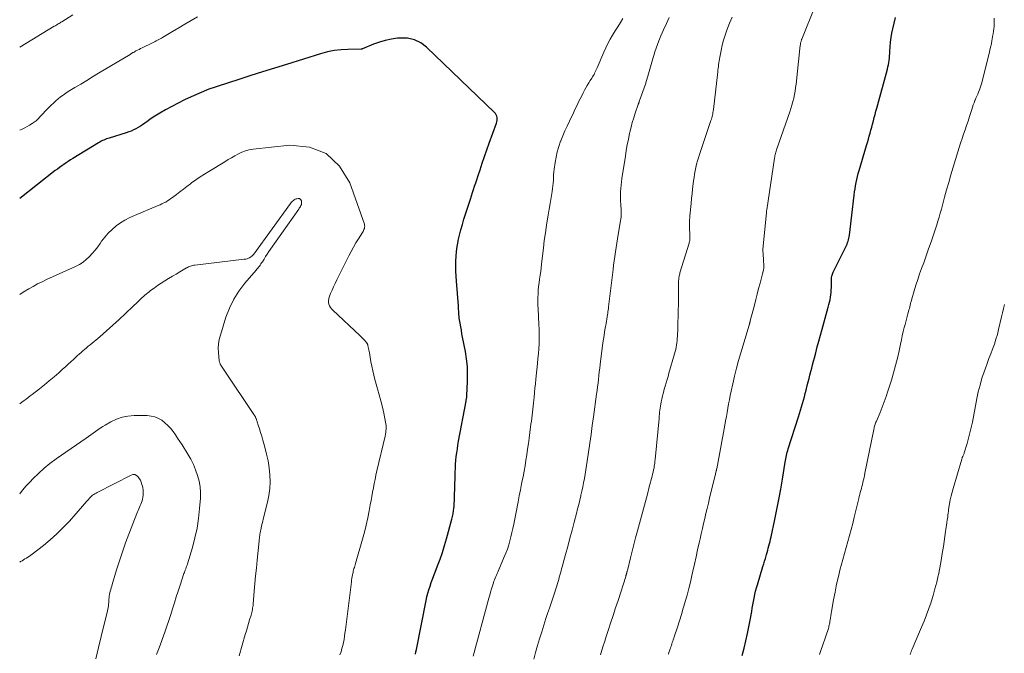
# Model space of a CAD drawing. Units: feet. Extents: x 1945000 to 1950048, y 550000 to 555000.
# Drawn here: x 1945000 to 1945194, y 553042 to 553166 of the extents above; entities that cross this region are included whole.
import ezdxf

# ---------------------------------------------------------------- set-up
doc = ezdxf.new("R2010")
doc.units = ezdxf.units.FT
doc.header["$LTSCALE"] = 100
doc.header["$MEASUREMENT"] = 0
doc.layers.add('CONTOUR INDEX', color=32, linetype='Continuous', lineweight=25)
doc.layers.add('CONTOUR INTERMEDIATE', color=40, linetype='Continuous', lineweight=15)

msp = doc.modelspace()

# ---------------------------------------------------------------- linework, layer by layer
at = {"layer": 'CONTOUR INDEX', "flags": 128}
for points, elevation in [([(1945142.16, 553041.31), (1945142.56, 553042.77), (1945142.92, 553044.23), (1945143.25, 553045.7), (1945143.6, 553047.33), (1945143.73, 553047.99), (1945143.86, 553048.65), (1945143.97, 553049.32), (1945144.07, 553049.98), (1945144.17, 553050.65), (1945144.28, 553051.31), (1945144.4, 553051.98), (1945144.53, 553052.64), (1945144.68, 553053.31), (1945144.83, 553053.97), (1945145.01, 553054.62), (1945145.2, 553055.27), (1945146.28, 553058.84), (1945146.44, 553059.37), (1945146.6, 553059.91), (1945146.76, 553060.44), (1945146.91, 553060.97), (1945146.97, 553061.18), (1945147.1, 553061.61), (1945147.22, 553062.05), (1945147.34, 553062.48), (1945147.46, 553062.92), (1945147.57, 553063.35), (1945147.68, 553063.79), (1945147.79, 553064.23), (1945147.88, 553064.67), (1945148.63, 553068.1), (1945149.04, 553070.08), (1945149.43, 553072.06), (1945149.79, 553074.05), (1945150.12, 553076.05), (1945150.66, 553079.39), (1945150.71, 553079.72), (1945150.77, 553080.04), (1945150.84, 553080.37), (1945150.91, 553080.7), (1945150.98, 553081.02), (1945151.06, 553081.34), (1945151.16, 553081.66), (1945151.25, 553081.98), (1945153.28, 553088.27), (1945153.49, 553088.93), (1945153.69, 553089.58), (1945153.88, 553090.24), (1945154.07, 553090.9), (1945154.26, 553091.56), (1945154.44, 553092.22), (1945154.61, 553092.89), (1945154.78, 553093.55), (1945155.01, 553094.47), (1945155.18, 553095.15), (1945155.35, 553095.83), (1945155.52, 553096.51), (1945155.69, 553097.19), (1945155.87, 553097.87), (1945156.04, 553098.55), (1945156.22, 553099.23), (1945156.4, 553099.91), (1945156.66, 553100.88), (1945156.97, 553102.04), (1945157.28, 553103.2), (1945157.6, 553104.36), (1945157.92, 553105.52), (1945159.13, 553109.89), (1945159.26, 553110.37), (1945159.37, 553110.85), (1945159.48, 553111.33), (1945159.57, 553111.81), (1945159.64, 553112.29), (1945159.7, 553112.78), (1945159.73, 553113.27), (1945159.75, 553113.76), (1945159.76, 553115.06), (1945159.76, 553115.28), (1945159.78, 553115.5), (1945159.8, 553115.72), (1945159.84, 553115.93), (1945159.89, 553116.15), (1945159.95, 553116.36), (1945160.03, 553116.56), (1945160.11, 553116.76), (1945162.59, 553121.74), (1945162.72, 553122.01), (1945162.84, 553122.29), (1945162.94, 553122.57), (1945163.04, 553122.85), (1945163.12, 553123.14), (1945163.19, 553123.43), (1945163.25, 553123.73), (1945163.29, 553124.02), (1945164.23, 553131.92), (1945164.31, 553132.53), (1945164.4, 553133.15), (1945164.51, 553133.76), (1945164.62, 553134.37), (1945164.75, 553134.98), (1945164.89, 553135.59), (1945165.04, 553136.19), (1945165.21, 553136.78), (1945166.68, 553141.68), (1945166.85, 553142.28), (1945167.03, 553142.88), (1945167.2, 553143.48), (1945167.37, 553144.08), (1945167.54, 553144.68), (1945167.71, 553145.29), (1945167.87, 553145.89), (1945168.03, 553146.5), (1945168.03, 553146.53), (1945168.2, 553147.16), (1945168.36, 553147.78), (1945168.53, 553148.4), (1945168.7, 553149.03), (1945170.77, 553156.68), (1945170.88, 553157.11), (1945170.97, 553157.55), (1945171.05, 553157.98), (1945171.11, 553158.42), (1945171.16, 553158.86), (1945171.2, 553159.3), (1945171.23, 553159.75), (1945171.26, 553160.19), (1945171.31, 553161.1), (1945171.39, 553161.99), (1945171.5, 553162.88), (1945171.65, 553163.76), (1945171.84, 553164.64), (1945172.38, 553166.87)], 1060), ([(1945077.9, 553041.58), (1945077.99, 553042.07), (1945078.08, 553042.55), (1945079.98, 553052.15), (1945080.14, 553052.87), (1945080.32, 553053.58), (1945080.53, 553054.29), (1945080.76, 553054.99), (1945081.01, 553055.68), (1945081.26, 553056.37), (1945081.52, 553057.06), (1945081.78, 553057.75), (1945082.25, 553058.99), (1945082.73, 553060.31), (1945083.19, 553061.63), (1945083.6, 553062.97), (1945083.99, 553064.31), (1945085.05, 553068.19), (1945085.12, 553068.43), (1945085.18, 553068.68), (1945085.23, 553068.93), (1945085.28, 553069.18), (1945085.33, 553069.43), (1945085.37, 553069.68), (1945085.41, 553069.93), (1945085.44, 553070.18), (1945085.46, 553070.34), (1945085.49, 553070.68), (1945085.52, 553071.01), (1945085.54, 553071.35), (1945085.55, 553071.69), (1945085.56, 553071.94), (1945085.58, 553072.41), (1945085.59, 553072.87), (1945085.6, 553073.34), (1945085.62, 553073.8), (1945085.71, 553077.43), (1945085.74, 553078.19), (1945085.78, 553078.95), (1945085.85, 553079.71), (1945085.93, 553080.47), (1945086.03, 553081.22), (1945086.14, 553081.98), (1945086.26, 553082.73), (1945086.39, 553083.48), (1945087.85, 553091.4), (1945087.88, 553091.54), (1945087.9, 553091.67), (1945087.93, 553091.81), (1945087.95, 553091.95), (1945087.97, 553092.08), (1945087.99, 553092.22), (1945088, 553092.36), (1945088.01, 553092.49), (1945088.14, 553095.21), (1945088.16, 553096.71), (1945088.11, 553098.2), (1945087.95, 553099.68), (1945087.72, 553101.16), (1945087.18, 553103.95), (1945087.05, 553104.63), (1945086.93, 553105.32), (1945086.81, 553106.01), (1945086.69, 553106.69), (1945086.57, 553107.39), (1945086.52, 553107.73), (1945086.48, 553108.07), (1945086.45, 553108.41), (1945086.42, 553108.76), (1945086.4, 553109.1), (1945086.38, 553109.44), (1945086.35, 553109.79), (1945086.33, 553110.13), (1945085.95, 553115.01), (1945085.89, 553115.98), (1945085.84, 553116.96), (1945085.83, 553117.93), (1945085.84, 553118.9), (1945085.89, 553119.87), (1945085.97, 553120.84), (1945086.11, 553121.8), (1945086.28, 553122.76), (1945086.32, 553122.98), (1945086.56, 553124.04), (1945086.82, 553125.1), (1945087.12, 553126.14), (1945087.44, 553127.18), (1945088.51, 553130.5), (1945088.72, 553131.13), (1945088.92, 553131.76), (1945089.13, 553132.39), (1945089.33, 553133.03), (1945089.54, 553133.66), (1945089.75, 553134.29), (1945089.96, 553134.93), (1945090.16, 553135.56), (1945090.61, 553136.9), (1945091.04, 553138.21), (1945091.49, 553139.51), (1945091.94, 553140.8), (1945092.4, 553142.1), (1945093.83, 553146.06), (1945093.91, 553146.34), (1945093.96, 553146.62), (1945093.97, 553146.9), (1945093.95, 553147.18), (1945093.89, 553147.46), (1945093.79, 553147.71), (1945093.64, 553147.94), (1945093.46, 553148.16), (1945080.08, 553161), (1945078.93, 553161.85), (1945077.69, 553162.47), (1945076.34, 553162.75), (1945074.91, 553162.8), (1945074.37, 553162.75), (1945073.15, 553162.57), (1945071.96, 553162.33), (1945070.79, 553161.98), (1945069.63, 553161.57), (1945067.5, 553160.68), (1945067.43, 553160.66), (1945067.35, 553160.64), (1945067.28, 553160.63), (1945067.2, 553160.62), (1945064.6, 553160.58), (1945063.24, 553160.5), (1945061.88, 553160.34), (1945060.55, 553160.06), (1945059.22, 553159.72), (1945052.5, 553157.63), (1945050.15, 553156.9), (1945047.81, 553156.16), (1945045.47, 553155.41), (1945043.13, 553154.66), (1945038.87, 553153.29), (1945038.67, 553153.22), (1945038.46, 553153.16), (1945038.26, 553153.09), (1945038.05, 553153.03), (1945037.85, 553152.96), (1945037.64, 553152.89), (1945037.44, 553152.81), (1945037.24, 553152.73), (1945033.74, 553151.22), (1945032.45, 553150.63), (1945031.18, 553150.02), (1945029.93, 553149.36), (1945028.7, 553148.67), (1945027.59, 553148.02), (1945026.93, 553147.62), (1945026.28, 553147.21), (1945025.64, 553146.79), (1945025.01, 553146.35), (1945024.6, 553146.06), (1945024.18, 553145.76), (1945023.75, 553145.48), (1945023.3, 553145.22), (1945022.86, 553144.96), (1945022.4, 553144.73), (1945021.93, 553144.51), (1945021.45, 553144.33), (1945020.96, 553144.16), (1945017.63, 553143.14), (1945017.35, 553143.06), (1945017.08, 553142.96), (1945016.81, 553142.85), (1945016.55, 553142.74), (1945016.29, 553142.62), (1945016.03, 553142.49), (1945015.78, 553142.35), (1945015.53, 553142.21), (1945010.45, 553139.11), (1945010, 553138.83), (1945009.56, 553138.55), (1945009.13, 553138.26), (1945008.69, 553137.96), (1945008.27, 553137.66), (1945007.84, 553137.35), (1945007.42, 553137.04), (1945007.01, 553136.72), (1945000, 553131.27)], 1040)]:
    msp.add_lwpolyline(points, dxfattribs=dict(at, elevation=elevation))
at = {"layer": 'CONTOUR INTERMEDIATE', "flags": 128}
for points, elevation in [([(1945127.67, 553041.59), (1945127.79, 553041.94), (1945127.91, 553042.29), (1945128.02, 553042.64), (1945128.07, 553042.79), (1945128.17, 553043.06), (1945128.26, 553043.34), (1945128.35, 553043.61), (1945128.44, 553043.89), (1945128.54, 553044.17), (1945128.63, 553044.44), (1945128.72, 553044.72), (1945128.81, 553044.99), (1945129.45, 553046.92), (1945129.85, 553048.16), (1945130.24, 553049.4), (1945130.61, 553050.65), (1945130.98, 553051.9), (1945130.99, 553051.94), (1945131.34, 553053.22), (1945131.68, 553054.49), (1945131.99, 553055.78), (1945132.29, 553057.07), (1945132.49, 553057.94), (1945132.8, 553059.34), (1945133.11, 553060.73), (1945133.42, 553062.12), (1945133.73, 553063.51), (1945133.9, 553064.3), (1945134.13, 553065.3), (1945134.36, 553066.3), (1945134.59, 553067.3), (1945134.82, 553068.29), (1945135.06, 553069.29), (1945135.3, 553070.29), (1945135.54, 553071.29), (1945135.78, 553072.28), (1945136.83, 553076.56), (1945136.88, 553076.76), (1945136.93, 553076.96), (1945136.97, 553077.16), (1945137.02, 553077.36), (1945137.09, 553077.64), (1945137.1, 553077.7), (1945137.11, 553077.75), (1945137.13, 553077.81), (1945137.14, 553077.87), (1945137.15, 553077.92), (1945137.16, 553077.98), (1945137.17, 553078.04), (1945137.18, 553078.09), (1945138.77, 553086.68), (1945138.93, 553087.51), (1945139.08, 553088.34), (1945139.22, 553089.17), (1945139.36, 553090), (1945139.51, 553090.84), (1945139.67, 553091.66), (1945139.83, 553092.49), (1945140.01, 553093.32), (1945140.33, 553094.77), (1945140.69, 553096.31), (1945141.07, 553097.85), (1945141.49, 553099.38), (1945141.93, 553100.9), (1945143.56, 553106.32), (1945143.58, 553106.37), (1945143.59, 553106.43), (1945143.61, 553106.48), (1945143.62, 553106.53), (1945143.64, 553106.58), (1945143.65, 553106.64), (1945143.67, 553106.69), (1945143.68, 553106.74), (1945143.7, 553106.81), (1945143.72, 553106.89), (1945143.74, 553106.98), (1945143.77, 553107.06), (1945143.79, 553107.15), (1945144.59, 553110.25), (1945144.87, 553111.34), (1945145.15, 553112.43), (1945145.43, 553113.51), (1945145.71, 553114.6), (1945146.18, 553116.4), (1945146.23, 553116.59), (1945146.28, 553116.77), (1945146.33, 553116.96), (1945146.38, 553117.15), (1945146.48, 553117.52), (1945146.48, 553117.59), (1945146.45, 553118.16), (1945146.43, 553118.44), (1945146.41, 553118.72), (1945146.39, 553119.01), (1945146.37, 553119.29), (1945146.25, 553121.07), (1945146.25, 553121.09), (1945146.25, 553121.1), (1945146.25, 553121.12), (1945146.25, 553121.14), (1945146.25, 553121.21), (1945146.25, 553121.23), (1945146.25, 553121.24), (1945146.25, 553121.26), (1945146.25, 553121.28), (1945146.95, 553128.45), (1945146.96, 553128.51), (1945146.97, 553128.58), (1945146.98, 553128.65), (1945146.98, 553128.71), (1945146.99, 553128.78), (1945147, 553128.84), (1945147.01, 553128.91), (1945147.02, 553128.98), (1945148.55, 553139.19), (1945148.59, 553139.42), (1945148.63, 553139.66), (1945148.69, 553139.89), (1945148.74, 553140.12), (1945148.81, 553140.34), (1945148.87, 553140.57), (1945148.95, 553140.8), (1945149.02, 553141.02), (1945151.57, 553148.3), (1945151.79, 553148.96), (1945151.99, 553149.63), (1945152.17, 553150.31), (1945152.34, 553150.99), (1945152.48, 553151.68), (1945152.61, 553152.37), (1945152.71, 553153.06), (1945152.8, 553153.76), (1945153.54, 553160.78), (1945153.56, 553160.97), (1945153.59, 553161.15), (1945153.61, 553161.34), (1945153.64, 553161.52), (1945153.65, 553161.65), (1945153.67, 553161.77), (1945153.7, 553161.89), (1945153.73, 553162.01), (1945153.77, 553162.14), (1945153.81, 553162.26), (1945153.85, 553162.37), (1945153.89, 553162.49), (1945153.94, 553162.61), (1945156.61, 553169.3)], 1056), ([(1945010.49, 553167.35), (1945008.3, 553166.02), (1945008.12, 553165.91), (1945007.94, 553165.8), (1945007.76, 553165.69), (1945007.58, 553165.59), (1945007.36, 553165.45), (1945007.29, 553165.41), (1945007.22, 553165.37), (1945007.15, 553165.33), (1945007.08, 553165.28), (1945007.02, 553165.24), (1945006.95, 553165.2), (1945006.88, 553165.16), (1945006.81, 553165.12), (1945000.05, 553161.03), (1945000, 553161)], 1048), ([(1945034.99, 553166.97), (1945033.75, 553166.27), (1945032.52, 553165.55), (1945031.29, 553164.82), (1945030.07, 553164.09), (1945028.12, 553162.9), (1945027.88, 553162.76), (1945027.63, 553162.62), (1945027.39, 553162.49), (1945027.14, 553162.36), (1945026.89, 553162.24), (1945026.63, 553162.11), (1945026.38, 553161.99), (1945026.13, 553161.86), (1945024.09, 553160.87), (1945023.79, 553160.72), (1945023.49, 553160.57), (1945023.19, 553160.42), (1945022.89, 553160.26), (1945022.5, 553160.05), (1945022.4, 553159.99), (1945022.3, 553159.94), (1945022.2, 553159.88), (1945022.1, 553159.83), (1945022, 553159.77), (1945021.9, 553159.72), (1945021.8, 553159.66), (1945021.71, 553159.6), (1945015.54, 553155.89), (1945014.36, 553155.18), (1945013.19, 553154.47), (1945012.02, 553153.76), (1945010.85, 553153.05), (1945009.57, 553152.26), (1945009.05, 553151.93), (1945008.54, 553151.58), (1945008.04, 553151.21), (1945007.56, 553150.83), (1945007.09, 553150.43), (1945006.63, 553150.02), (1945006.18, 553149.59), (1945005.75, 553149.15), (1945003.92, 553147.21), (1945003.76, 553147.04), (1945003.59, 553146.87), (1945003.41, 553146.7), (1945003.23, 553146.54), (1945003.05, 553146.38), (1945002.86, 553146.24), (1945002.66, 553146.1), (1945002.46, 553145.97), (1945001.94, 553145.66), (1945001.47, 553145.39), (1945000.99, 553145.14), (1945000.5, 553144.91), (1945000, 553144.7), (1945000, 553144.69)], 1044), ([(1945089.25, 553041.22), (1945092.35, 553052.59), (1945092.52, 553053.21), (1945092.69, 553053.82), (1945092.87, 553054.43), (1945093.05, 553055.04), (1945093.23, 553055.63), (1945093.33, 553055.94), (1945093.44, 553056.25), (1945093.56, 553056.56), (1945093.69, 553056.86), (1945093.82, 553057.16), (1945093.95, 553057.46), (1945094.08, 553057.76), (1945094.21, 553058.06), (1945095.37, 553060.72), (1945095.69, 553061.5), (1945095.98, 553062.29), (1945096.24, 553063.09), (1945096.48, 553063.89), (1945096.69, 553064.71), (1945096.89, 553065.53), (1945097.07, 553066.35), (1945097.24, 553067.17), (1945098.1, 553071.59), (1945098.33, 553072.77), (1945098.56, 553073.94), (1945098.79, 553075.12), (1945099.02, 553076.3), (1945099.06, 553076.48), (1945099.26, 553077.57), (1945099.46, 553078.65), (1945099.64, 553079.74), (1945099.81, 553080.83), (1945099.97, 553081.93), (1945100.13, 553083.02), (1945100.28, 553084.11), (1945100.42, 553085.21), (1945100.62, 553086.82), (1945100.7, 553087.42), (1945100.78, 553088.01), (1945100.85, 553088.61), (1945100.92, 553089.21), (1945101, 553089.81), (1945101.06, 553090.41), (1945101.13, 553091.01), (1945101.19, 553091.61), (1945101.24, 553092.16), (1945101.33, 553093.04), (1945101.41, 553093.92), (1945101.5, 553094.79), (1945101.59, 553095.67), (1945101.9, 553098.81), (1945102, 553099.76), (1945102.08, 553100.72), (1945102.15, 553101.68), (1945102.21, 553102.64), (1945102.25, 553103.6), (1945102.26, 553104.56), (1945102.25, 553105.52), (1945102.2, 553106.48), (1945102.01, 553109.53), (1945101.98, 553110.26), (1945101.97, 553110.99), (1945101.98, 553111.73), (1945102.01, 553112.46), (1945102.06, 553113.2), (1945102.13, 553113.93), (1945102.22, 553114.66), (1945102.32, 553115.39), (1945102.32, 553115.4), (1945102.44, 553116.14), (1945102.54, 553116.88), (1945102.63, 553117.61), (1945102.72, 553118.35), (1945102.88, 553119.93), (1945103.06, 553121.45), (1945103.25, 553122.98), (1945103.46, 553124.5), (1945103.7, 553126.01), (1945103.83, 553126.85), (1945104.02, 553127.99), (1945104.21, 553129.14), (1945104.4, 553130.28), (1945104.6, 553131.43), (1945104.8, 553132.64), (1945104.88, 553133.18), (1945104.95, 553133.72), (1945105, 553134.27), (1945105.03, 553134.82), (1945105.06, 553135.36), (1945105.09, 553135.91), (1945105.15, 553136.46), (1945105.21, 553137), (1945105.38, 553138.32), (1945105.56, 553139.39), (1945105.79, 553140.45), (1945106.1, 553141.49), (1945106.46, 553142.52), (1945106.48, 553142.57), (1945106.88, 553143.55), (1945107.3, 553144.53), (1945107.74, 553145.5), (1945108.2, 553146.47), (1945108.54, 553147.16), (1945108.84, 553147.77), (1945109.13, 553148.39), (1945109.42, 553149), (1945109.72, 553149.61), (1945110.01, 553150.23), (1945110.31, 553150.84), (1945110.61, 553151.44), (1945110.92, 553152.05), (1945111.17, 553152.52), (1945111.44, 553153.01), (1945111.71, 553153.5), (1945112, 553153.98), (1945112.29, 553154.45), (1945112.58, 553154.9), (1945112.74, 553155.15), (1945112.89, 553155.4), (1945113.03, 553155.66), (1945113.16, 553155.92), (1945113.29, 553156.18), (1945113.41, 553156.44), (1945113.53, 553156.71), (1945113.65, 553156.97), (1945114.95, 553160.02), (1945115.34, 553160.89), (1945115.76, 553161.74), (1945116.22, 553162.58), (1945116.7, 553163.4), (1945117.2, 553164.22), (1945117.71, 553165.03), (1945118.22, 553165.84), (1945118.73, 553166.65)], 1044), ([(1945101.16, 553040.6), (1945101.52, 553041.96), (1945101.91, 553043.31), (1945102.32, 553044.65), (1945102.74, 553045.99), (1945103.58, 553048.59), (1945103.91, 553049.6), (1945104.24, 553050.62), (1945104.57, 553051.63), (1945104.91, 553052.64), (1945105.3, 553053.83), (1945105.44, 553054.25), (1945105.57, 553054.66), (1945105.7, 553055.07), (1945105.83, 553055.49), (1945105.96, 553055.9), (1945106.08, 553056.31), (1945106.2, 553056.73), (1945106.32, 553057.14), (1945106.43, 553057.56), (1945106.55, 553057.98), (1945106.66, 553058.39), (1945106.77, 553058.81), (1945107.42, 553061.18), (1945107.85, 553062.79), (1945108.28, 553064.39), (1945108.71, 553065.99), (1945109.13, 553067.6), (1945109.58, 553069.3), (1945109.81, 553070.17), (1945110.03, 553071.03), (1945110.24, 553071.9), (1945110.44, 553072.77), (1945110.46, 553072.85), (1945110.65, 553073.68), (1945110.83, 553074.51), (1945110.99, 553075.34), (1945111.15, 553076.18), (1945111.29, 553077.02), (1945111.43, 553077.86), (1945111.56, 553078.7), (1945111.69, 553079.54), (1945111.95, 553081.34), (1945112.2, 553083.08), (1945112.45, 553084.83), (1945112.7, 553086.57), (1945112.94, 553088.32), (1945113.54, 553092.73), (1945113.64, 553093.46), (1945113.73, 553094.19), (1945113.82, 553094.92), (1945113.91, 553095.66), (1945113.99, 553096.39), (1945114.07, 553097.13), (1945114.16, 553097.86), (1945114.25, 553098.59), (1945114.8, 553102.87), (1945114.89, 553103.59), (1945115, 553104.31), (1945115.12, 553105.03), (1945115.24, 553105.75), (1945115.41, 553106.68), (1945115.48, 553107.11), (1945115.56, 553107.53), (1945115.63, 553107.96), (1945115.7, 553108.39), (1945115.73, 553108.59), (1945115.78, 553108.92), (1945115.83, 553109.25), (1945115.87, 553109.57), (1945115.91, 553109.9), (1945116.77, 553117.26), (1945116.88, 553118.13), (1945116.99, 553118.99), (1945117.11, 553119.86), (1945117.24, 553120.72), (1945117.38, 553121.59), (1945117.52, 553122.45), (1945117.66, 553123.31), (1945117.81, 553124.17), (1945118.27, 553126.87), (1945118.32, 553127.22), (1945118.36, 553127.57), (1945118.38, 553127.92), (1945118.39, 553128.27), (1945118.38, 553128.62), (1945118.37, 553128.97), (1945118.35, 553129.32), (1945118.33, 553129.67), (1945118.29, 553130.1), (1945118.26, 553130.67), (1945118.24, 553131.23), (1945118.24, 553131.8), (1945118.26, 553132.37), (1945118.27, 553132.56), (1945118.32, 553133.22), (1945118.38, 553133.88), (1945118.45, 553134.53), (1945118.54, 553135.19), (1945119.21, 553139.56), (1945119.39, 553140.68), (1945119.58, 553141.79), (1945119.8, 553142.89), (1945120.03, 553144), (1945120.1, 553144.31), (1945120.33, 553145.25), (1945120.57, 553146.19), (1945120.85, 553147.11), (1945121.15, 553148.03), (1945121.72, 553149.71), (1945121.75, 553149.79), (1945121.77, 553149.87), (1945121.8, 553149.95), (1945121.83, 553150.02), (1945121.86, 553150.1), (1945121.89, 553150.18), (1945121.92, 553150.25), (1945121.95, 553150.33), (1945122.41, 553151.59), (1945122.66, 553152.3), (1945122.91, 553153.01), (1945123.14, 553153.72), (1945123.35, 553154.44), (1945123.62, 553155.33), (1945123.89, 553156.25), (1945124.15, 553157.16), (1945124.42, 553158.08), (1945124.68, 553159), (1945124.78, 553159.35), (1945125, 553160.08), (1945125.24, 553160.81), (1945125.51, 553161.54), (1945125.79, 553162.25), (1945126.21, 553163.25), (1945126.73, 553164.45), (1945127.27, 553165.64), (1945127.84, 553166.82)], 1048), ([(1945114.29, 553041.46), (1945114.56, 553042.36), (1945114.84, 553043.26), (1945115.13, 553044.15), (1945115.42, 553045.05), (1945115.81, 553046.23), (1945116.3, 553047.72), (1945116.79, 553049.21), (1945117.28, 553050.7), (1945117.76, 553052.19), (1945119.27, 553056.89), (1945119.29, 553056.95), (1945119.3, 553057.01), (1945119.32, 553057.07), (1945119.34, 553057.12), (1945119.36, 553057.18), (1945119.37, 553057.24), (1945119.39, 553057.3), (1945119.41, 553057.36), (1945119.43, 553057.43), (1945119.45, 553057.49), (1945119.46, 553057.56), (1945119.48, 553057.62), (1945119.5, 553057.68), (1945119.52, 553057.77), (1945119.54, 553057.87), (1945119.56, 553057.96), (1945119.59, 553058.06), (1945120.21, 553060.53), (1945120.54, 553061.86), (1945120.88, 553063.19), (1945121.23, 553064.52), (1945121.58, 553065.85), (1945122.37, 553068.77), (1945122.75, 553070.21), (1945123.14, 553071.65), (1945123.53, 553073.1), (1945123.91, 553074.54), (1945124.47, 553076.61), (1945124.57, 553077.02), (1945124.67, 553077.43), (1945124.76, 553077.84), (1945124.84, 553078.25), (1945124.9, 553078.67), (1945124.97, 553079.09), (1945125.02, 553079.51), (1945125.06, 553079.93), (1945125.83, 553087.98), (1945125.87, 553088.39), (1945125.91, 553088.79), (1945125.95, 553089.2), (1945126, 553089.6), (1945126.05, 553090.01), (1945126.1, 553090.41), (1945126.17, 553090.81), (1945126.25, 553091.21), (1945126.37, 553091.78), (1945126.52, 553092.43), (1945126.68, 553093.07), (1945126.85, 553093.71), (1945127.04, 553094.34), (1945127.23, 553094.98), (1945127.42, 553095.61), (1945127.61, 553096.25), (1945127.79, 553096.88), (1945128.9, 553100.7), (1945129.02, 553101.12), (1945129.12, 553101.55), (1945129.21, 553101.97), (1945129.28, 553102.4), (1945129.35, 553102.84), (1945129.4, 553103.27), (1945129.43, 553103.71), (1945129.46, 553104.15), (1945129.52, 553105.65), (1945129.56, 553106.85), (1945129.6, 553108.04), (1945129.62, 553109.23), (1945129.64, 553110.42), (1945129.69, 553115.09), (1945129.7, 553115.23), (1945129.7, 553115.38), (1945129.72, 553115.52), (1945129.74, 553115.67), (1945129.76, 553115.8), (1945129.79, 553116.02), (1945129.84, 553116.23), (1945129.89, 553116.43), (1945129.95, 553116.64), (1945131.75, 553122.45), (1945131.79, 553122.6), (1945131.83, 553122.75), (1945131.86, 553122.91), (1945131.88, 553123.06), (1945131.89, 553123.21), (1945131.9, 553123.37), (1945131.91, 553123.52), (1945131.9, 553123.68), (1945131.83, 553125.89), (1945131.83, 553126.13), (1945131.83, 553126.38), (1945131.83, 553126.62), (1945131.83, 553126.87), (1945131.84, 553127.11), (1945131.86, 553127.35), (1945131.88, 553127.6), (1945131.9, 553127.84), (1945132.13, 553130.25), (1945132.23, 553131.22), (1945132.33, 553132.18), (1945132.44, 553133.15), (1945132.56, 553134.11), (1945132.63, 553134.72), (1945132.72, 553135.37), (1945132.82, 553136.03), (1945132.94, 553136.69), (1945133.07, 553137.34), (1945133.22, 553137.98), (1945133.39, 553138.63), (1945133.58, 553139.26), (1945133.78, 553139.9), (1945136.04, 553146.57), (1945136.13, 553146.83), (1945136.21, 553147.1), (1945136.28, 553147.36), (1945136.34, 553147.63), (1945136.4, 553147.9), (1945136.45, 553148.17), (1945136.5, 553148.44), (1945136.53, 553148.72), (1945137.37, 553156.14), (1945137.42, 553156.5), (1945137.46, 553156.87), (1945137.51, 553157.23), (1945137.56, 553157.59), (1945137.61, 553157.95), (1945137.67, 553158.31), (1945137.73, 553158.67), (1945137.79, 553159.03), (1945138.05, 553160.36), (1945138.27, 553161.38), (1945138.52, 553162.39), (1945138.83, 553163.38), (1945139.18, 553164.37), (1945139.7, 553165.73), (1945140.19, 553166.94)], 1052), ([(1945157.43, 553041.56), (1945157.75, 553042.5), (1945158.01, 553043.23), (1945158.21, 553043.81), (1945158.41, 553044.38), (1945158.6, 553044.95), (1945158.79, 553045.53), (1945159.04, 553046.25), (1945159.1, 553046.46), (1945159.17, 553046.68), (1945159.23, 553046.9), (1945159.28, 553047.12), (1945159.33, 553047.33), (1945159.38, 553047.55), (1945159.42, 553047.78), (1945159.45, 553048), (1945159.51, 553048.36), (1945159.58, 553048.77), (1945159.64, 553049.17), (1945159.71, 553049.58), (1945159.78, 553049.98), (1945160.18, 553052.29), (1945160.47, 553053.83), (1945160.78, 553055.36), (1945161.14, 553056.89), (1945161.51, 553058.41), (1945161.68, 553059.07), (1945162, 553060.25), (1945162.32, 553061.43), (1945162.65, 553062.61), (1945162.98, 553063.79), (1945163.32, 553064.97), (1945163.64, 553066.15), (1945163.95, 553067.34), (1945164.24, 553068.53), (1945165.14, 553072.24), (1945165.24, 553072.64), (1945165.34, 553073.03), (1945165.44, 553073.43), (1945165.55, 553073.82), (1945165.65, 553074.22), (1945165.75, 553074.61), (1945165.85, 553075.01), (1945165.95, 553075.4), (1945165.97, 553075.47), (1945166.07, 553075.9), (1945166.17, 553076.34), (1945166.27, 553076.77), (1945166.36, 553077.2), (1945168.1, 553085.82), (1945168.15, 553086.03), (1945168.2, 553086.23), (1945168.25, 553086.44), (1945168.32, 553086.64), (1945168.38, 553086.84), (1945168.45, 553087.04), (1945168.53, 553087.23), (1945168.61, 553087.43), (1945169.32, 553089.12), (1945169.75, 553090.16), (1945170.15, 553091.21), (1945170.53, 553092.28), (1945170.89, 553093.35), (1945171.56, 553095.48), (1945172, 553096.92), (1945172.4, 553098.37), (1945172.76, 553099.83), (1945173.08, 553101.3), (1945173.35, 553102.61), (1945173.53, 553103.43), (1945173.71, 553104.25), (1945173.9, 553105.06), (1945174.1, 553105.88), (1945174.24, 553106.43), (1945174.38, 553106.96), (1945174.52, 553107.5), (1945174.66, 553108.03), (1945174.81, 553108.57), (1945174.93, 553109.01), (1945175.02, 553109.32), (1945175.1, 553109.63), (1945175.18, 553109.94), (1945175.25, 553110.25), (1945175.32, 553110.56), (1945175.4, 553110.87), (1945175.49, 553111.18), (1945175.58, 553111.49), (1945176.06, 553113.09), (1945176.4, 553114.19), (1945176.75, 553115.29), (1945177.12, 553116.39), (1945177.51, 553117.48), (1945177.92, 553118.61), (1945178.41, 553119.97), (1945178.89, 553121.34), (1945179.36, 553122.7), (1945179.82, 553124.07), (1945180.23, 553125.28), (1945180.48, 553126.04), (1945180.72, 553126.81), (1945180.96, 553127.59), (1945181.18, 553128.36), (1945181.4, 553129.14), (1945181.62, 553129.92), (1945181.83, 553130.7), (1945182.04, 553131.48), (1945182.43, 553132.92), (1945182.84, 553134.41), (1945183.26, 553135.91), (1945183.7, 553137.4), (1945184.15, 553138.88), (1945184.63, 553140.41), (1945184.9, 553141.28), (1945185.18, 553142.15), (1945185.47, 553143.02), (1945185.76, 553143.88), (1945186.06, 553144.75), (1945186.35, 553145.61), (1945186.64, 553146.48), (1945186.92, 553147.35), (1945187.37, 553148.75), (1945187.52, 553149.2), (1945187.67, 553149.64), (1945187.84, 553150.08), (1945188.01, 553150.52), (1945188.03, 553150.57), (1945188.2, 553150.98), (1945188.36, 553151.38), (1945188.54, 553151.79), (1945188.71, 553152.19), (1945188.87, 553152.59), (1945189.03, 553153), (1945189.16, 553153.41), (1945189.28, 553153.83), (1945190.79, 553159.76), (1945190.95, 553160.4), (1945191.09, 553161.04), (1945191.23, 553161.68), (1945191.35, 553162.33), (1945191.4, 553162.6), (1945191.49, 553163.12), (1945191.57, 553163.63), (1945191.64, 553164.14), (1945191.71, 553164.65), (1945191.76, 553165.17), (1945191.79, 553165.69), (1945191.8, 553166.2), (1945191.8, 553166.72)], 1064), ([(1945063.03, 553041.5), (1945063.24, 553042.09), (1945063.42, 553042.69), (1945063.58, 553043.29), (1945063.71, 553043.9), (1945063.83, 553044.52), (1945063.93, 553045.14), (1945064.02, 553045.75), (1945064.11, 553046.38), (1945065.29, 553055.82), (1945065.33, 553056.18), (1945065.39, 553056.53), (1945065.45, 553056.88), (1945065.51, 553057.24), (1945065.55, 553057.44), (1945065.6, 553057.69), (1945065.66, 553057.94), (1945065.72, 553058.19), (1945065.79, 553058.43), (1945065.87, 553058.68), (1945065.94, 553058.92), (1945066.01, 553059.17), (1945066.08, 553059.42), (1945067.45, 553064.23), (1945067.83, 553065.61), (1945068.18, 553067), (1945068.49, 553068.41), (1945068.77, 553069.81), (1945068.99, 553070.96), (1945069.15, 553071.8), (1945069.3, 553072.64), (1945069.46, 553073.47), (1945069.61, 553074.31), (1945069.77, 553075.15), (1945069.94, 553075.99), (1945070.12, 553076.82), (1945070.31, 553077.65), (1945071.92, 553084.51), (1945071.99, 553084.85), (1945072.05, 553085.19), (1945072.09, 553085.54), (1945072.12, 553085.89), (1945072.13, 553086.23), (1945072.11, 553086.58), (1945072.07, 553086.93), (1945072.02, 553087.27), (1945071.65, 553089.01), (1945071.38, 553090.21), (1945071.09, 553091.41), (1945070.78, 553092.61), (1945070.45, 553093.8), (1945069.92, 553095.63), (1945069.69, 553096.5), (1945069.47, 553097.36), (1945069.29, 553098.24), (1945069.12, 553099.12), (1945068.82, 553100.88), (1945068.77, 553101.16), (1945068.72, 553101.44), (1945068.66, 553101.72), (1945068.6, 553102), (1945068.52, 553102.39), (1945068.49, 553102.47), (1945068.47, 553102.55), (1945068.43, 553102.63), (1945068.39, 553102.71), (1945068.35, 553102.78), (1945068.3, 553102.85), (1945068.25, 553102.92), (1945068.19, 553102.99), (1945067.87, 553103.34), (1945067.65, 553103.58), (1945067.42, 553103.82), (1945067.19, 553104.05), (1945066.95, 553104.28), (1945061.6, 553109.26), (1945061.35, 553109.52), (1945061.15, 553109.81), (1945060.99, 553110.12), (1945060.86, 553110.46), (1945060.8, 553110.81), (1945060.78, 553111.15), (1945060.84, 553111.5), (1945060.93, 553111.84), (1945061.2, 553112.53), (1945061.48, 553113.21), (1945061.77, 553113.88), (1945062.08, 553114.55), (1945062.39, 553115.21), (1945064.78, 553119.98), (1945065.22, 553120.83), (1945065.68, 553121.67), (1945066.16, 553122.49), (1945066.67, 553123.3), (1945067.45, 553124.53), (1945067.57, 553124.72), (1945067.67, 553124.92), (1945067.76, 553125.13), (1945067.84, 553125.34), (1945067.89, 553125.56), (1945067.91, 553125.78), (1945067.88, 553125.99), (1945067.83, 553126.21), (1945064.95, 553134.34), (1945062.91, 553137.62), (1945060.35, 553140.08), (1945057.03, 553141.31), (1945053.19, 553141.73), (1945045.93, 553140.94), (1945045.18, 553140.81), (1945044.44, 553140.63), (1945043.73, 553140.36), (1945043.04, 553140.03), (1945042.36, 553139.65), (1945041.69, 553139.27), (1945041.03, 553138.88), (1945040.36, 553138.48), (1945037.23, 553136.58), (1945036.37, 553136.04), (1945035.51, 553135.48), (1945034.67, 553134.9), (1945033.84, 553134.31), (1945033.61, 553134.13), (1945032.91, 553133.61), (1945032.21, 553133.08), (1945031.52, 553132.55), (1945030.83, 553132.02), (1945030.1, 553131.45), (1945029.77, 553131.21), (1945029.43, 553130.97), (1945029.09, 553130.76), (1945028.73, 553130.55), (1945028.37, 553130.36), (1945028, 553130.18), (1945027.63, 553130.01), (1945027.25, 553129.85), (1945022.6, 553127.91), (1945021.65, 553127.48), (1945020.72, 553126.99), (1945019.84, 553126.44), (1945018.98, 553125.84), (1945018.17, 553125.17), (1945017.42, 553124.45), (1945016.74, 553123.66), (1945016.12, 553122.83), (1945015.84, 553122.41), (1945015.35, 553121.73), (1945014.84, 553121.06), (1945014.29, 553120.42), (1945013.72, 553119.8), (1945013.11, 553119.23), (1945012.46, 553118.71), (1945011.75, 553118.27), (1945011.01, 553117.89), (1945005.3, 553115.3), (1945004.4, 553114.88), (1945003.51, 553114.43), (1945002.64, 553113.96), (1945001.78, 553113.46), (1945000.7, 553112.82), (1945000.39, 553112.62), (1945000.09, 553112.41), (1945000, 553112.33)], 1036), ([(1945043.18, 553041.28), (1945044.4, 553045.44), (1945044.62, 553046.17), (1945044.83, 553046.9), (1945045.05, 553047.63), (1945045.26, 553048.36), (1945045.53, 553049.28), (1945045.6, 553049.55), (1945045.67, 553049.82), (1945045.73, 553050.09), (1945045.79, 553050.36), (1945045.84, 553050.64), (1945045.89, 553050.92), (1945045.92, 553051.19), (1945045.95, 553051.47), (1945046.17, 553053.97), (1945046.3, 553055.49), (1945046.44, 553057.02), (1945046.59, 553058.54), (1945046.74, 553060.07), (1945047.12, 553063.88), (1945047.15, 553064.15), (1945047.18, 553064.42), (1945047.22, 553064.69), (1945047.25, 553064.96), (1945047.29, 553065.23), (1945047.33, 553065.5), (1945047.38, 553065.77), (1945047.44, 553066.04), (1945047.52, 553066.4), (1945047.62, 553066.85), (1945047.73, 553067.29), (1945047.83, 553067.74), (1945047.94, 553068.18), (1945048.78, 553071.48), (1945049.05, 553072.82), (1945049.23, 553074.17), (1945049.27, 553075.53), (1945049.23, 553076.9), (1945049.08, 553078.26), (1945048.88, 553079.62), (1945048.6, 553080.96), (1945048.26, 553082.3), (1945047.86, 553083.71), (1945047.64, 553084.46), (1945047.42, 553085.2), (1945047.18, 553085.94), (1945046.94, 553086.68), (1945046.51, 553087.94), (1945046.48, 553088.05), (1945046.43, 553088.15), (1945046.39, 553088.26), (1945046.34, 553088.36), (1945046.29, 553088.46), (1945046.23, 553088.56), (1945046.17, 553088.66), (1945046.11, 553088.75), (1945040.24, 553097.47), (1945040.1, 553097.67), (1945039.98, 553097.87), (1945039.85, 553098.07), (1945039.72, 553098.27), (1945039.61, 553098.45), (1945039.54, 553098.56), (1945039.48, 553098.67), (1945039.43, 553098.78), (1945039.38, 553098.9), (1945039.33, 553099.02), (1945039.3, 553099.14), (1945039.27, 553099.26), (1945039.25, 553099.39), (1945039.12, 553100.91), (1945039.09, 553101.79), (1945039.13, 553102.66), (1945039.28, 553103.52), (1945039.49, 553104.38), (1945040.6, 553107.89), (1945041.29, 553109.69), (1945042.12, 553111.42), (1945043.15, 553113.04), (1945044.31, 553114.58), (1945046.52, 553117.15), (1945046.68, 553117.35), (1945046.85, 553117.55), (1945047.01, 553117.75), (1945047.17, 553117.95), (1945047.33, 553118.15), (1945047.48, 553118.36), (1945047.62, 553118.57), (1945047.76, 553118.78), (1945048.1, 553119.33), (1945048.4, 553119.83), (1945048.72, 553120.31), (1945049.04, 553120.79), (1945049.37, 553121.27), (1945054.91, 553129.16), (1945055.03, 553129.33), (1945055.14, 553129.5), (1945055.25, 553129.68), (1945055.35, 553129.86), (1945055.43, 553130.04), (1945055.48, 553130.23), (1945055.49, 553130.43), (1945055.48, 553130.63), (1945055.46, 553130.77), (1945055.36, 553130.97), (1945055.23, 553131.13), (1945055.04, 553131.21), (1945054.82, 553131.24), (1945054.59, 553131.2), (1945054.39, 553131.16), (1945054.2, 553131.09), (1945054.02, 553130.99), (1945053.86, 553130.88), (1945053.7, 553130.74), (1945053.56, 553130.59), (1945053.42, 553130.43), (1945053.3, 553130.27), (1945046.08, 553120.3), (1945045.91, 553120.09), (1945045.71, 553119.9), (1945045.5, 553119.74), (1945045.26, 553119.6), (1945045.01, 553119.49), (1945044.75, 553119.4), (1945044.48, 553119.33), (1945044.21, 553119.29), (1945034.45, 553118.15), (1945034.24, 553118.12), (1945034.03, 553118.08), (1945033.82, 553118.02), (1945033.62, 553117.95), (1945033.42, 553117.88), (1945033.23, 553117.79), (1945033.04, 553117.69), (1945032.85, 553117.59), (1945031.53, 553116.8), (1945030.79, 553116.37), (1945030.05, 553115.93), (1945029.31, 553115.49), (1945028.57, 553115.06), (1945027.84, 553114.6), (1945027.13, 553114.13), (1945026.44, 553113.63), (1945025.76, 553113.11), (1945025.46, 553112.87), (1945024.66, 553112.2), (1945023.86, 553111.52), (1945023.09, 553110.81), (1945022.33, 553110.09), (1945020.85, 553108.65), (1945019.6, 553107.47), (1945018.35, 553106.31), (1945017.06, 553105.18), (1945015.76, 553104.06), (1945013.85, 553102.46), (1945013.49, 553102.16), (1945013.13, 553101.86), (1945012.78, 553101.56), (1945012.42, 553101.26), (1945012.07, 553100.96), (1945011.72, 553100.65), (1945011.37, 553100.33), (1945011.03, 553100.02), (1945010.63, 553099.64), (1945010.09, 553099.13), (1945009.54, 553098.63), (1945009, 553098.13), (1945008.44, 553097.64), (1945007.7, 553096.97), (1945006.76, 553096.16), (1945005.82, 553095.36), (1945004.86, 553094.58), (1945003.89, 553093.81), (1945002.48, 553092.71), (1945002.08, 553092.4), (1945001.67, 553092.09), (1945001.26, 553091.79), (1945000.85, 553091.48), (1945000.44, 553091.18), (1945000.04, 553090.86), (1945000, 553090.82)], 1032), ([(1945175.27, 553041.57), (1945175.35, 553041.82), (1945175.44, 553042.07), (1945175.53, 553042.32), (1945175.63, 553042.56), (1945177.5, 553046.9), (1945178.01, 553048.12), (1945178.49, 553049.35), (1945178.94, 553050.59), (1945179.36, 553051.84), (1945179.38, 553051.88), (1945179.77, 553053.17), (1945180.14, 553054.46), (1945180.47, 553055.76), (1945180.77, 553057.07), (1945180.8, 553057.22), (1945181.08, 553058.61), (1945181.34, 553060), (1945181.58, 553061.4), (1945181.8, 553062.8), (1945182.22, 553065.72), (1945182.28, 553066.15), (1945182.34, 553066.57), (1945182.4, 553067), (1945182.47, 553067.43), (1945182.49, 553067.58), (1945182.54, 553067.94), (1945182.59, 553068.29), (1945182.64, 553068.65), (1945182.68, 553069), (1945182.73, 553069.36), (1945182.77, 553069.71), (1945182.83, 553070.06), (1945182.88, 553070.42), (1945183.01, 553071.23), (1945183.15, 553071.99), (1945183.3, 553072.74), (1945183.49, 553073.48), (1945183.69, 553074.22), (1945185.41, 553079.99), (1945185.43, 553080.06), (1945185.46, 553080.13), (1945185.49, 553080.21), (1945185.51, 553080.28), (1945185.54, 553080.35), (1945185.58, 553080.42), (1945185.61, 553080.49), (1945185.64, 553080.56), (1945185.69, 553080.67), (1945185.75, 553080.8), (1945185.8, 553080.93), (1945185.85, 553081.06), (1945185.89, 553081.2), (1945186.44, 553083.02), (1945186.74, 553084.08), (1945187.02, 553085.13), (1945187.27, 553086.2), (1945187.49, 553087.27), (1945188.38, 553091.89), (1945188.67, 553093.23), (1945189, 553094.55), (1945189.38, 553095.87), (1945189.81, 553097.17), (1945190.05, 553097.85), (1945190.39, 553098.8), (1945190.74, 553099.75), (1945191.1, 553100.69), (1945191.47, 553101.63), (1945191.82, 553102.58), (1945192.14, 553103.54), (1945192.41, 553104.51), (1945192.66, 553105.48), (1945193.23, 553107.95), (1945193.42, 553108.77), (1945193.61, 553109.6), (1945193.8, 553110.42)], 1068), ([(1945026.94, 553041.55), (1945027.43, 553042.88), (1945028.56, 553045.94), (1945028.98, 553047.08), (1945029.37, 553048.23), (1945029.74, 553049.38), (1945030.1, 553050.54), (1945030.45, 553051.71), (1945030.81, 553052.87), (1945031.18, 553054.02), (1945031.56, 553055.17), (1945032.33, 553057.44), (1945032.42, 553057.68), (1945032.5, 553057.92), (1945032.59, 553058.16), (1945032.68, 553058.4), (1945032.78, 553058.63), (1945032.86, 553058.87), (1945032.94, 553059.11), (1945033.02, 553059.35), (1945034, 553062.61), (1945034.5, 553064.49), (1945034.91, 553066.38), (1945035.2, 553068.3), (1945035.41, 553070.24), (1945035.56, 553072.26), (1945035.58, 553073.4), (1945035.51, 553074.54), (1945035.31, 553075.66), (1945035.02, 553076.77), (1945034.63, 553077.86), (1945034.19, 553078.92), (1945033.67, 553079.95), (1945033.09, 553080.95), (1945031.96, 553082.78), (1945031.53, 553083.45), (1945031.09, 553084.11), (1945030.64, 553084.77), (1945030.18, 553085.41), (1945029.68, 553086.03), (1945029.16, 553086.6), (1945028.58, 553087.12), (1945027.97, 553087.61), (1945027.31, 553087.99), (1945026.62, 553088.29), (1945025.89, 553088.45), (1945025.12, 553088.53), (1945022.51, 553088.54), (1945021.31, 553088.45), (1945020.15, 553088.23), (1945019.03, 553087.84), (1945017.95, 553087.32), (1945016.82, 553086.66), (1945016.34, 553086.36), (1945015.86, 553086.06), (1945015.39, 553085.74), (1945014.92, 553085.4), (1945014.47, 553085.07), (1945014, 553084.73), (1945013.54, 553084.4), (1945013.07, 553084.08), (1945007.17, 553080), (1945005.96, 553079.11), (1945004.79, 553078.17), (1945003.67, 553077.16), (1945002.6, 553076.1), (1945002.04, 553075.5), (1945001.3, 553074.69), (1945000.58, 553073.86), (1945000, 553073.14)], 1028), ([(1945014.98, 553040.7), (1945015.52, 553042.89), (1945016.06, 553045.09), (1945017.29, 553050.15), (1945017.35, 553050.47), (1945017.41, 553050.78), (1945017.46, 553051.1), (1945017.49, 553051.42), (1945017.52, 553051.75), (1945017.54, 553052.07), (1945017.57, 553052.39), (1945017.59, 553052.71), (1945017.62, 553053.05), (1945017.67, 553053.37), (1945017.74, 553053.68), (1945017.83, 553054), (1945017.93, 553054.33), (1945018.03, 553054.64), (1945018.12, 553054.96), (1945018.22, 553055.28), (1945019.08, 553058.21), (1945019.63, 553059.98), (1945020.21, 553061.75), (1945020.83, 553063.5), (1945021.48, 553065.24), (1945023.04, 553069.26), (1945023.16, 553069.57), (1945023.29, 553069.89), (1945023.43, 553070.2), (1945023.57, 553070.51), (1945023.71, 553070.82), (1945023.84, 553071.14), (1945023.96, 553071.45), (1945024.08, 553071.77), (1945024.18, 553072.12), (1945024.26, 553072.46), (1945024.3, 553072.8), (1945024.32, 553073.14), (1945024.32, 553073.2), (1945024.3, 553073.57), (1945024.27, 553073.95), (1945024.21, 553074.31), (1945024.14, 553074.68), (1945024.05, 553075.01), (1945023.92, 553075.42), (1945023.75, 553075.82), (1945023.52, 553076.19), (1945023.27, 553076.55), (1945022.96, 553076.78), (1945022.64, 553076.93), (1945022.28, 553076.92), (1945021.91, 553076.83), (1945015.25, 553073.42), (1945015.02, 553073.29), (1945014.79, 553073.16), (1945014.57, 553073.01), (1945014.35, 553072.85), (1945014.21, 553072.74), (1945014.08, 553072.62), (1945013.95, 553072.5), (1945013.82, 553072.38), (1945013.7, 553072.25), (1945013.59, 553072.11), (1945013.47, 553071.98), (1945013.36, 553071.84), (1945013.24, 553071.71), (1945009.77, 553067.78), (1945008.58, 553066.5), (1945007.34, 553065.27), (1945006.03, 553064.12), (1945004.68, 553063.01), (1945002.44, 553061.28), (1945002.17, 553061.08), (1945001.9, 553060.88), (1945001.62, 553060.69), (1945001.33, 553060.5), (1945001.04, 553060.33), (1945000.75, 553060.15), (1945000.46, 553059.98), (1945000.17, 553059.8), (1945000, 553059.71)], 1024)]:
    msp.add_lwpolyline(points, dxfattribs=dict(at, elevation=elevation))

doc.saveas('drawing.dxf')
